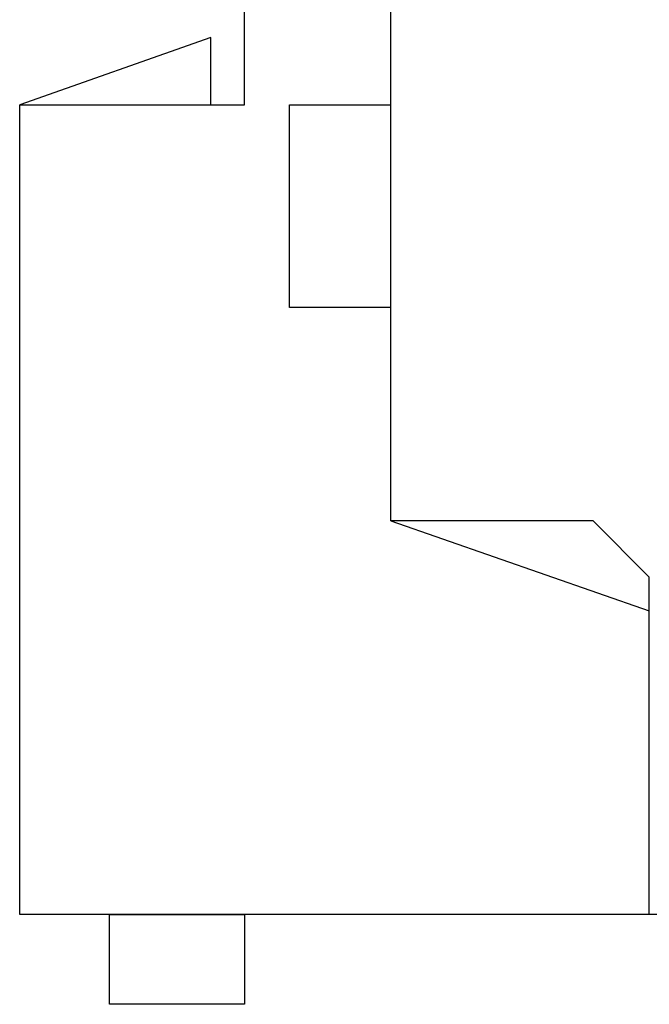
# Model space of a CAD drawing. Extents: x -38 to 239, y 78 to 223.
# Drawn here: x 92 to 120, y 78 to 122 of the extents above; entities that cross this region are included whole.
import ezdxf

# ---------------------------------------------------------------- set-up
doc = ezdxf.new("R2010")
doc.units = 0
doc.layers.add('SITOP_KONT', color=3, linetype='Continuous')

msp = doc.modelspace()

# ---------------------------------------------------------------- linework, layer by layer
at = {"layer": 'SITOP_KONT', "color": 5}
for p, q in [((108.742, 99.83), (108.742, 184.83)), ((102.242, 118.33), (102.242, 154.33)), ((100.743, 121.33), (92.242, 118.33)), ((100.743, 118.33), (100.743, 121.33)), ((92.242, 118.33), (102.242, 118.33)), ((104.242, 109.33), (104.242, 118.33)), ((104.242, 118.33), (108.742, 118.33)), ((108.742, 109.33), (104.242, 109.33)), ((108.742, 99.83), (120.242, 95.83)), ((117.742, 99.83), (108.742, 99.83)), ((120.242, 97.33), (117.742, 99.83)), ((120.242, 82.33), (120.242, 97.33))]:
    msp.add_line(p, q, dxfattribs=at)
msp.add_lwpolyline([(222.742, 82.33), (92.242, 82.33), (92.242, 118.33)], dxfattribs=at)
msp.add_lwpolyline([(96.242, 82.33), (102.242, 82.33), (102.242, 78.33), (96.242, 78.33)], close=True, dxfattribs=at)

doc.saveas('drawing.dxf')
